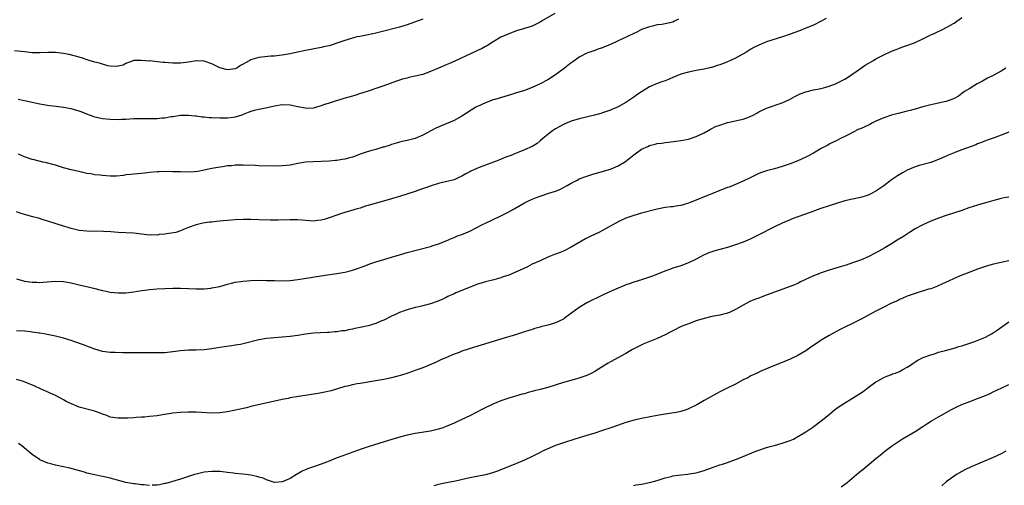
# Model space of a CAD drawing. Units: inches. Extents: x 2508000 to 2511000, y 1527000 to 1530000.
# Drawn here: x 2509074 to 2509326, y 1528674 to 1528793 of the extents above; entities that cross this region are included whole.
import ezdxf

# ---------------------------------------------------------------- set-up
doc = ezdxf.new("R2010")
doc.units = ezdxf.units.IN
doc.header["$MEASUREMENT"] = 0
doc.layers.add('LD25081527_10ft', color=103, linetype='Continuous')

msp = doc.modelspace()

# ---------------------------------------------------------------- linework, layer by layer
at = {"layer": 'LD25081527_10ft'}
for points, elevation in [([(2509177, 1528793.56), (2509175.56, 1528793), (2509173, 1528792.09), (2509171, 1528791.51), (2509166.33, 1528790.33), (2509165, 1528789.96), (2509164.23, 1528789.77), (2509162.56, 1528789.44), (2509160.85, 1528789.15), (2509160.11, 1528789), (2509159, 1528788.73), (2509157, 1528788.08), (2509155, 1528787.37), (2509153.75, 1528787), (2509153, 1528786.75), (2509151.58, 1528786.43), (2509151, 1528786.28), (2509146.54, 1528785.46), (2509144.89, 1528785.11), (2509143, 1528784.68), (2509141, 1528784.32), (2509140.26, 1528784.26), (2509139, 1528784.1), (2509138.06, 1528784.06), (2509135, 1528783.75), (2509133.2, 1528783.2), (2509133, 1528783.16), (2509132.73, 1528783), (2509131.58, 1528782.42), (2509131, 1528782.03), (2509130.33, 1528781.67), (2509129.35, 1528781), (2509129, 1528780.83), (2509127, 1528780.57), (2509126.64, 1528780.64), (2509125.39, 1528781), (2509125, 1528781.14), (2509123, 1528782.16), (2509121, 1528782.83), (2509119.1, 1528782.9), (2509119, 1528782.89), (2509117, 1528782.55), (2509115.65, 1528782.35), (2509115, 1528782.29), (2509113.72, 1528782.28), (2509113, 1528782.31), (2509111, 1528782.48), (2509110.49, 1528782.49), (2509109, 1528782.66), (2509107.15, 1528782.85), (2509107, 1528782.83), (2509105, 1528783), (2509103.02, 1528782.98), (2509101, 1528782.2), (2509100.25, 1528781.75), (2509099, 1528781.51), (2509098.59, 1528781.41), (2509097, 1528781.55), (2509096.37, 1528781.63), (2509095, 1528782), (2509094.26, 1528782.26), (2509093, 1528782.58), (2509091.62, 1528783), (2509089.63, 1528783.63), (2509088.08, 1528784.08), (2509086.47, 1528784.47), (2509085, 1528784.75), (2509082.98, 1528784.98), (2509081, 1528785.03), (2509079, 1528784.94), (2509077, 1528784.94), (2509075, 1528785.15), (2509072.51, 1528785.49)], 7690), ([(2509073, 1528727.08), (2509075, 1528726.47), (2509077, 1528726.22), (2509078.22, 1528726.22), (2509079, 1528726.2), (2509079.76, 1528726.24), (2509083, 1528726.49), (2509085, 1528726.42), (2509087, 1528726.05), (2509089, 1528725.57), (2509091.64, 1528725), (2509092.74, 1528724.74), (2509095, 1528724.13), (2509095.92, 1528723.92), (2509097, 1528723.7), (2509099, 1528723.51), (2509099.53, 1528723.53), (2509101, 1528723.55), (2509101.65, 1528723.65), (2509103, 1528723.78), (2509103.95, 1528723.95), (2509107, 1528724.39), (2509109, 1528724.57), (2509111, 1528724.67), (2509113, 1528724.72), (2509115, 1528724.7), (2509117, 1528724.61), (2509119, 1528724.54), (2509121, 1528724.59), (2509122.74, 1528724.74), (2509123, 1528724.77), (2509125, 1528725.17), (2509127, 1528725.75), (2509127.99, 1528726.01), (2509129, 1528726.24), (2509129.65, 1528726.35), (2509131, 1528726.53), (2509133, 1528726.69), (2509135, 1528726.75), (2509137, 1528726.72), (2509139, 1528726.64), (2509141, 1528726.61), (2509143, 1528726.72), (2509145, 1528726.95), (2509152.03, 1528728.03), (2509155, 1528728.45), (2509157, 1528728.8), (2509157.82, 1528729), (2509159, 1528729.31), (2509160.27, 1528729.73), (2509161.74, 1528730.26), (2509163.69, 1528731), (2509165, 1528731.44), (2509167, 1528732.07), (2509169, 1528732.68), (2509171, 1528733.26), (2509173, 1528733.81), (2509179, 1528735.41), (2509179.61, 1528735.61), (2509181, 1528736.03), (2509183, 1528736.84), (2509184.5, 1528737.5), (2509185, 1528737.69), (2509185.91, 1528738.09), (2509187, 1528738.48), (2509189, 1528739.34), (2509192.28, 1528741), (2509193, 1528741.38), (2509197, 1528743.24), (2509199, 1528744.26), (2509200.37, 1528745), (2509202.04, 1528745.96), (2509203, 1528746.53), (2509203.86, 1528747), (2509205, 1528747.51), (2509205.8, 1528747.8), (2509207, 1528748.26), (2509209.22, 1528749), (2509211, 1528749.57), (2509212.03, 1528749.97), (2509213, 1528750.46), (2509213.98, 1528751), (2509215, 1528751.61), (2509216.31, 1528752.31), (2509217, 1528752.66), (2509219, 1528753.42), (2509220.23, 1528753.77), (2509221.75, 1528754.25), (2509225, 1528755.19), (2509227, 1528755.99), (2509228.88, 1528757.12), (2509231, 1528758.86), (2509233, 1528760.25), (2509234.56, 1528761), (2509235, 1528761.19), (2509236.46, 1528761.54), (2509237, 1528761.72), (2509238.14, 1528761.86), (2509239, 1528762.03), (2509239.89, 1528762.11), (2509243, 1528762.5), (2509245, 1528762.86), (2509247, 1528763.49), (2509249, 1528764.49), (2509250.6, 1528765.4), (2509251, 1528765.59), (2509251.94, 1528766.06), (2509253, 1528766.47), (2509255, 1528767.1), (2509257, 1528767.51), (2509257.68, 1528767.68), (2509259, 1528767.95), (2509260.58, 1528768.58), (2509261, 1528768.72), (2509261.56, 1528769), (2509262.49, 1528769.51), (2509263, 1528769.82), (2509265, 1528770.75), (2509269, 1528772.17), (2509271, 1528773.1), (2509272.23, 1528773.77), (2509273.59, 1528774.41), (2509275.04, 1528774.96), (2509277, 1528775.43), (2509277.52, 1528775.52), (2509279, 1528775.83), (2509280.13, 1528776.13), (2509281, 1528776.41), (2509282.6, 1528777), (2509283, 1528777.18), (2509285, 1528778.22), (2509286.21, 1528779), (2509289, 1528780.93), (2509290.25, 1528781.75), (2509292.39, 1528783), (2509293, 1528783.38), (2509295, 1528784.45), (2509296.76, 1528785.24), (2509297, 1528785.36), (2509298.2, 1528785.8), (2509299, 1528786.16), (2509299.64, 1528786.36), (2509301.39, 1528787), (2509303, 1528787.62), (2509305, 1528788.55), (2509307, 1528789.51), (2509308.02, 1528789.98), (2509310.2, 1528791), (2509311, 1528791.4), (2509313, 1528792.57), (2509315, 1528794.01)], 7650), ([(2509280.27, 1528793.73), (2509278.99, 1528793.01), (2509277, 1528792.05), (2509275, 1528791.21), (2509273.4, 1528790.6), (2509271, 1528789.74), (2509269.05, 1528789.05), (2509265, 1528787.72), (2509263, 1528786.94), (2509261.72, 1528786.28), (2509261, 1528785.89), (2509259.66, 1528785), (2509257, 1528783.58), (2509255.78, 1528783), (2509255, 1528782.65), (2509254.4, 1528782.4), (2509253, 1528781.85), (2509252.32, 1528781.68), (2509251, 1528781.18), (2509250.84, 1528781.16), (2509249, 1528780.73), (2509247, 1528780.4), (2509245, 1528780.03), (2509243, 1528779.46), (2509241, 1528778.64), (2509239.87, 1528778.13), (2509239, 1528777.8), (2509238.43, 1528777.56), (2509237, 1528777.07), (2509235, 1528776.23), (2509233, 1528774.99), (2509231.81, 1528774.19), (2509231, 1528773.56), (2509229, 1528772.21), (2509227, 1528771.08), (2509225.52, 1528770.48), (2509225, 1528770.25), (2509223, 1528769.55), (2509222.56, 1528769.44), (2509220.96, 1528768.96), (2509217, 1528768.04), (2509215, 1528767.42), (2509213.96, 1528767), (2509213, 1528766.59), (2509211, 1528765.53), (2509210.67, 1528765.33), (2509210.15, 1528765), (2509209, 1528764.08), (2509207.7, 1528763), (2509207, 1528762.38), (2509206.23, 1528761.77), (2509205, 1528761), (2509203, 1528760.12), (2509201.54, 1528759.54), (2509200.31, 1528759), (2509199.39, 1528758.61), (2509199, 1528758.49), (2509198.22, 1528758.21), (2509196.49, 1528757.51), (2509193, 1528756.22), (2509191, 1528755.45), (2509189.33, 1528754.67), (2509189, 1528754.5), (2509188.03, 1528753.97), (2509187, 1528753.35), (2509186.24, 1528753), (2509185, 1528752.48), (2509181.68, 1528751.67), (2509181, 1528751.53), (2509179.4, 1528751), (2509177.65, 1528750.35), (2509176.15, 1528749.85), (2509175, 1528749.48), (2509171, 1528748.15), (2509169.83, 1528747.83), (2509169, 1528747.58), (2509166.9, 1528747), (2509163.88, 1528746.12), (2509163, 1528745.84), (2509162.34, 1528745.66), (2509161, 1528745.23), (2509160.16, 1528745), (2509158.51, 1528744.51), (2509157, 1528744.1), (2509155.64, 1528743.64), (2509155, 1528743.44), (2509153, 1528742.69), (2509151.71, 1528742.29), (2509151, 1528742.09), (2509150.01, 1528742.01), (2509149, 1528741.89), (2509148.05, 1528741.95), (2509145, 1528742.21), (2509143, 1528742.24), (2509139.88, 1528742.12), (2509137.9, 1528742.1), (2509135, 1528742.21), (2509133, 1528742.27), (2509131.74, 1528742.26), (2509131, 1528742.25), (2509129, 1528742.17), (2509127, 1528742.03), (2509125.92, 1528741.92), (2509124.2, 1528741.8), (2509123, 1528741.63), (2509122.42, 1528741.58), (2509120.68, 1528741.32), (2509119, 1528740.96), (2509117, 1528740.24), (2509115.7, 1528739.7), (2509115, 1528739.39), (2509113.78, 1528739), (2509113.16, 1528738.84), (2509111.41, 1528738.59), (2509111, 1528738.51), (2509109.59, 1528738.41), (2509109, 1528738.29), (2509107.67, 1528738.33), (2509107, 1528738.3), (2509105, 1528738.57), (2509103, 1528738.81), (2509099, 1528738.97), (2509097.13, 1528739.13), (2509095.26, 1528739.26), (2509091, 1528739.27), (2509089, 1528739.49), (2509087, 1528739.97), (2509086.22, 1528740.22), (2509085, 1528740.57), (2509081, 1528741.88), (2509079.78, 1528742.22), (2509078.59, 1528742.59), (2509077.2, 1528743), (2509075, 1528743.58), (2509073.92, 1528743.92), (2509073, 1528744.26)], 7660), ([(2509210.78, 1528795), (2509207.39, 1528793), (2509207, 1528792.75), (2509205, 1528791.79), (2509203, 1528791.17), (2509201, 1528790.59), (2509199, 1528789.84), (2509197, 1528788.91), (2509195, 1528787.75), (2509193.84, 1528787), (2509193.32, 1528786.68), (2509193, 1528786.54), (2509192, 1528786), (2509191, 1528785.55), (2509190.61, 1528785.39), (2509185.19, 1528782.81), (2509183.8, 1528782.2), (2509183, 1528781.88), (2509180.97, 1528781.03), (2509179, 1528780.14), (2509177, 1528779.42), (2509175, 1528778.94), (2509173.4, 1528778.6), (2509173, 1528778.49), (2509171.82, 1528778.18), (2509171, 1528777.9), (2509170.3, 1528777.7), (2509167, 1528776.48), (2509165, 1528775.79), (2509163.23, 1528775.23), (2509161.4, 1528774.6), (2509161, 1528774.49), (2509159.88, 1528774.12), (2509159, 1528773.86), (2509156.78, 1528773.21), (2509155.97, 1528773), (2509154.59, 1528772.59), (2509153, 1528772.07), (2509151.59, 1528771.59), (2509151, 1528771.37), (2509149.76, 1528771), (2509149, 1528770.81), (2509147.27, 1528770.73), (2509147, 1528770.74), (2509145, 1528771.11), (2509143, 1528771.53), (2509141, 1528771.63), (2509139, 1528771.31), (2509137.13, 1528770.87), (2509135.46, 1528770.54), (2509133.83, 1528770.17), (2509133, 1528769.91), (2509132.33, 1528769.67), (2509131, 1528769.12), (2509130.68, 1528769), (2509129, 1528768.46), (2509128.41, 1528768.41), (2509127, 1528768.19), (2509126.2, 1528768.2), (2509125, 1528768.18), (2509123, 1528768.3), (2509122.34, 1528768.34), (2509121, 1528768.47), (2509120.49, 1528768.49), (2509119, 1528768.7), (2509118.7, 1528768.7), (2509117, 1528768.92), (2509115, 1528768.92), (2509113, 1528768.59), (2509112.54, 1528768.54), (2509111, 1528768.25), (2509110.21, 1528768.21), (2509109, 1528768.08), (2509106.04, 1528768.04), (2509105, 1528768.08), (2509103, 1528768.05), (2509101, 1528767.91), (2509099.86, 1528767.86), (2509099, 1528767.81), (2509097, 1528767.87), (2509095, 1528768.09), (2509094.22, 1528768.22), (2509093, 1528768.49), (2509092.61, 1528768.61), (2509091, 1528769.22), (2509089.76, 1528769.76), (2509089, 1528770.04), (2509087.57, 1528770.43), (2509087, 1528770.61), (2509085, 1528770.94), (2509083.17, 1528771.17), (2509081.41, 1528771.41), (2509079, 1528771.82), (2509077, 1528772.2), (2509075, 1528772.62), (2509073.43, 1528773)], 7680), ([(2509242.47, 1528793.53), (2509241.44, 1528793), (2509241, 1528792.79), (2509239, 1528792.35), (2509238.22, 1528792.22), (2509237, 1528792.08), (2509235.79, 1528791.79), (2509235, 1528791.63), (2509233, 1528790.88), (2509231.75, 1528790.25), (2509231, 1528789.9), (2509229.19, 1528789), (2509227, 1528788.01), (2509224.84, 1528787), (2509223.53, 1528786.47), (2509223, 1528786.24), (2509222.07, 1528785.93), (2509221, 1528785.53), (2509219, 1528784.82), (2509217, 1528783.8), (2509215.38, 1528782.62), (2509215, 1528782.37), (2509213.23, 1528781), (2509211, 1528779.33), (2509209, 1528778.05), (2509207, 1528776.99), (2509205, 1528776.05), (2509203, 1528775.28), (2509201, 1528774.66), (2509199.71, 1528774.29), (2509195.4, 1528773), (2509195, 1528772.87), (2509193, 1528772.12), (2509191, 1528771.23), (2509190.56, 1528771), (2509187, 1528768.77), (2509185, 1528767.66), (2509183, 1528766.75), (2509180.37, 1528765.63), (2509177, 1528763.89), (2509175, 1528763.03), (2509173, 1528762.54), (2509171.73, 1528762.27), (2509171, 1528762.08), (2509170.19, 1528761.81), (2509169, 1528761.48), (2509168.67, 1528761.33), (2509167, 1528760.82), (2509166.76, 1528760.76), (2509165, 1528760.24), (2509163.96, 1528759.96), (2509163, 1528759.67), (2509161, 1528758.98), (2509159.55, 1528758.45), (2509159, 1528758.27), (2509157.98, 1528757.98), (2509157, 1528757.72), (2509156.37, 1528757.63), (2509155, 1528757.37), (2509154.65, 1528757.35), (2509153, 1528757.19), (2509151, 1528757.1), (2509148.96, 1528757.04), (2509147, 1528756.93), (2509145, 1528756.62), (2509143, 1528756.22), (2509142.13, 1528756.13), (2509141, 1528755.98), (2509139, 1528755.94), (2509135, 1528756.03), (2509134.08, 1528756.08), (2509131, 1528756.19), (2509130.16, 1528756.16), (2509129, 1528756.15), (2509128.05, 1528756.05), (2509127, 1528755.98), (2509125.79, 1528755.79), (2509125, 1528755.7), (2509123, 1528755.33), (2509121, 1528754.9), (2509119.39, 1528754.61), (2509117.56, 1528754.44), (2509115, 1528754.45), (2509113.49, 1528754.51), (2509113, 1528754.5), (2509111.45, 1528754.55), (2509109.51, 1528754.49), (2509109, 1528754.47), (2509107, 1528754.3), (2509105.83, 1528754.17), (2509103, 1528753.91), (2509102.2, 1528753.8), (2509101, 1528753.68), (2509100.41, 1528753.59), (2509098.58, 1528753.42), (2509097, 1528753.39), (2509095, 1528753.51), (2509094.38, 1528753.62), (2509093, 1528753.73), (2509092.04, 1528753.96), (2509091, 1528754.07), (2509089.59, 1528754.41), (2509089, 1528754.53), (2509087, 1528755), (2509085, 1528755.54), (2509083, 1528756.16), (2509082.33, 1528756.33), (2509081, 1528756.71), (2509080.75, 1528756.75), (2509079.77, 1528757), (2509077.53, 1528757.53), (2509077, 1528757.67), (2509075, 1528758.31), (2509073.48, 1528759)], 7670), ([(2509326.23, 1528781), (2509325, 1528780.23), (2509323, 1528779.13), (2509321.57, 1528778.43), (2509320.28, 1528777.72), (2509318.86, 1528777), (2509317, 1528775.84), (2509315.69, 1528775), (2509315, 1528774.49), (2509314.11, 1528773.89), (2509312.83, 1528773.17), (2509311, 1528772.5), (2509310.41, 1528772.41), (2509309, 1528772.06), (2509307.83, 1528771.83), (2509307, 1528771.64), (2509305, 1528771.09), (2509303, 1528770.52), (2509301.78, 1528770.22), (2509301, 1528770.01), (2509299, 1528769.53), (2509297, 1528768.97), (2509295, 1528768.27), (2509293, 1528767.43), (2509292.1, 1528767), (2509291.38, 1528766.62), (2509289, 1528765.51), (2509288.63, 1528765.37), (2509287, 1528764.56), (2509286.07, 1528764.06), (2509285, 1528763.54), (2509283.95, 1528763), (2509283.31, 1528762.69), (2509281, 1528761.54), (2509280.66, 1528761.34), (2509280.03, 1528761), (2509279, 1528760.47), (2509277, 1528759.29), (2509275.53, 1528758.47), (2509275, 1528758.21), (2509273, 1528757.34), (2509271, 1528756.56), (2509269, 1528755.84), (2509267, 1528755.28), (2509265, 1528754.77), (2509263.69, 1528754.31), (2509263, 1528754.04), (2509262.29, 1528753.71), (2509261, 1528753.05), (2509259, 1528752.06), (2509256.42, 1528751), (2509255.4, 1528750.6), (2509255, 1528750.47), (2509253, 1528749.67), (2509251.39, 1528749), (2509249, 1528748.05), (2509247.38, 1528747.38), (2509245.4, 1528746.6), (2509245, 1528746.44), (2509243.86, 1528746.14), (2509243, 1528745.84), (2509242.24, 1528745.76), (2509241, 1528745.55), (2509240.49, 1528745.51), (2509239, 1528745.35), (2509237, 1528744.97), (2509233, 1528743.91), (2509231, 1528743.33), (2509229, 1528742.62), (2509227, 1528741.69), (2509223, 1528739.48), (2509222.05, 1528739), (2509219.99, 1528738.01), (2509219, 1528737.49), (2509218.68, 1528737.32), (2509215, 1528735.17), (2509213, 1528734.18), (2509212.14, 1528733.86), (2509211, 1528733.39), (2509210.7, 1528733.3), (2509209.89, 1528733), (2509209, 1528732.62), (2509207, 1528731.75), (2509205, 1528730.82), (2509203.79, 1528730.21), (2509201.15, 1528729), (2509199, 1528728.08), (2509197.59, 1528727.59), (2509197, 1528727.35), (2509195.16, 1528726.84), (2509193, 1528726.33), (2509191.97, 1528726.03), (2509191, 1528725.71), (2509189.11, 1528725), (2509185.49, 1528723.49), (2509185, 1528723.28), (2509183.44, 1528722.56), (2509183, 1528722.37), (2509182.09, 1528721.91), (2509180.68, 1528721.32), (2509179, 1528720.72), (2509177, 1528720.21), (2509175.95, 1528719.94), (2509175, 1528719.73), (2509173, 1528719.17), (2509172.51, 1528719), (2509171, 1528718.45), (2509170.01, 1528717.99), (2509169, 1528717.56), (2509167, 1528716.56), (2509166.26, 1528716.26), (2509165, 1528715.7), (2509163, 1528715.11), (2509161, 1528714.65), (2509159.63, 1528714.37), (2509159, 1528714.23), (2509157.95, 1528714.05), (2509157, 1528713.84), (2509156.24, 1528713.76), (2509155, 1528713.55), (2509154.46, 1528713.54), (2509153, 1528713.39), (2509152.6, 1528713.4), (2509150.71, 1528713.29), (2509149, 1528713.17), (2509146.93, 1528712.93), (2509145, 1528712.63), (2509143, 1528712.35), (2509141, 1528712.15), (2509139, 1528712.02), (2509137, 1528711.86), (2509135, 1528711.52), (2509131, 1528710.47), (2509130.34, 1528710.34), (2509129, 1528710.11), (2509128, 1528710), (2509125.63, 1528709.63), (2509124.52, 1528709.48), (2509123, 1528709.21), (2509121, 1528708.93), (2509119, 1528708.87), (2509117, 1528708.89), (2509115, 1528708.72), (2509113, 1528708.41), (2509111, 1528708.2), (2509110.19, 1528708.19), (2509109, 1528708.14), (2509108.15, 1528708.15), (2509107, 1528708.13), (2509105, 1528708.13), (2509102.17, 1528708.17), (2509101, 1528708.2), (2509100.19, 1528708.19), (2509098.23, 1528708.23), (2509097, 1528708.27), (2509095, 1528708.53), (2509093, 1528709.08), (2509091, 1528709.84), (2509090.18, 1528710.18), (2509087.93, 1528711), (2509087, 1528711.32), (2509085, 1528711.93), (2509083, 1528712.42), (2509080.85, 1528712.85), (2509080.05, 1528713), (2509079, 1528713.19), (2509078.8, 1528713.2), (2509077, 1528713.5), (2509076.47, 1528713.53), (2509075, 1528713.68), (2509073, 1528713.8)], 7640), ([(2509327, 1528764.62), (2509325, 1528763.83), (2509323.21, 1528763.21), (2509321.45, 1528762.55), (2509321, 1528762.4), (2509320.02, 1528761.98), (2509319, 1528761.62), (2509318.57, 1528761.43), (2509315, 1528760.12), (2509313.57, 1528759.57), (2509313, 1528759.37), (2509311.3, 1528758.7), (2509310.2, 1528758.19), (2509309, 1528757.67), (2509307, 1528756.88), (2509304.08, 1528756.08), (2509303, 1528755.75), (2509301, 1528754.88), (2509299.79, 1528754.21), (2509298.53, 1528753.47), (2509297, 1528752.41), (2509295, 1528750.92), (2509293, 1528749.56), (2509292.62, 1528749.38), (2509291.99, 1528749), (2509291, 1528748.49), (2509290.27, 1528748.27), (2509289, 1528747.91), (2509287, 1528747.53), (2509285, 1528747.05), (2509283.42, 1528746.58), (2509278.63, 1528745), (2509276.11, 1528744.11), (2509273, 1528742.97), (2509271.58, 1528742.42), (2509271, 1528742.21), (2509269, 1528741.38), (2509267, 1528740.43), (2509263, 1528738.35), (2509261, 1528737.36), (2509260.21, 1528737), (2509259, 1528736.5), (2509257, 1528735.78), (2509255, 1528735.12), (2509253, 1528734.58), (2509251.72, 1528734.28), (2509250.24, 1528733.76), (2509248.87, 1528733.13), (2509247, 1528732.12), (2509245, 1528731.16), (2509244.59, 1528731), (2509243, 1528730.45), (2509241, 1528729.82), (2509240.39, 1528729.61), (2509238.92, 1528729.08), (2509235.82, 1528727.82), (2509235, 1528727.5), (2509233, 1528726.84), (2509231, 1528726.23), (2509229.84, 1528725.84), (2509229, 1528725.55), (2509228.62, 1528725.38), (2509227, 1528724.75), (2509225, 1528723.86), (2509223.14, 1528723), (2509219, 1528720.98), (2509217, 1528719.79), (2509213.26, 1528717), (2509213, 1528716.82), (2509211, 1528715.84), (2509209, 1528715.22), (2509207.21, 1528714.79), (2509207, 1528714.72), (2509205.63, 1528714.37), (2509205, 1528714.16), (2509204.1, 1528713.9), (2509203, 1528713.52), (2509201, 1528712.86), (2509197, 1528711.67), (2509195, 1528711.06), (2509188.84, 1528709.16), (2509187, 1528708.56), (2509186.27, 1528708.27), (2509185, 1528707.81), (2509183.06, 1528707), (2509181.64, 1528706.36), (2509180.27, 1528705.73), (2509178.6, 1528705), (2509177, 1528704.35), (2509176.01, 1528704.01), (2509175, 1528703.62), (2509173.19, 1528703), (2509171.53, 1528702.47), (2509169, 1528701.79), (2509167, 1528701.34), (2509164.98, 1528700.98), (2509161, 1528700.36), (2509160.2, 1528700.2), (2509159, 1528700.01), (2509157.68, 1528699.68), (2509157, 1528699.55), (2509153.51, 1528698.49), (2509151.89, 1528698.11), (2509150.2, 1528697.8), (2509145.16, 1528697), (2509143, 1528696.62), (2509142.51, 1528696.51), (2509141, 1528696.23), (2509133, 1528694.4), (2509131.89, 1528694.11), (2509131, 1528693.92), (2509130.26, 1528693.74), (2509128.61, 1528693.39), (2509127, 1528693.08), (2509125, 1528692.82), (2509123, 1528692.77), (2509119, 1528693.02), (2509116.97, 1528693.03), (2509115, 1528692.93), (2509113, 1528692.73), (2509110.32, 1528692.32), (2509109, 1528692.09), (2509107, 1528691.85), (2509105.75, 1528691.75), (2509105, 1528691.72), (2509103.6, 1528691.6), (2509103, 1528691.58), (2509101.46, 1528691.46), (2509101, 1528691.43), (2509099, 1528691.42), (2509097, 1528691.75), (2509096.1, 1528692.1), (2509095, 1528692.47), (2509094.63, 1528692.63), (2509093.19, 1528693.19), (2509092.7, 1528693.3), (2509089, 1528694.31), (2509087.08, 1528695.08), (2509085.73, 1528695.73), (2509085, 1528696.18), (2509084.45, 1528696.45), (2509083, 1528697.22), (2509079.13, 1528699), (2509077.65, 1528699.65), (2509076.24, 1528700.24), (2509074.8, 1528700.8), (2509073, 1528701.39)], 7630), ([(2509327, 1528748), (2509325.82, 1528747.82), (2509325, 1528747.64), (2509323.19, 1528747.19), (2509321.35, 1528746.65), (2509321, 1528746.56), (2509319, 1528745.96), (2509316.75, 1528745.25), (2509315, 1528744.63), (2509311, 1528743.32), (2509309, 1528742.61), (2509307, 1528741.84), (2509305, 1528740.96), (2509303, 1528739.86), (2509301.61, 1528739), (2509300.03, 1528737.97), (2509298.4, 1528737), (2509297, 1528736.1), (2509295.23, 1528735), (2509293, 1528733.77), (2509292.48, 1528733.52), (2509291.5, 1528733), (2509291, 1528732.77), (2509289, 1528731.92), (2509287, 1528731.17), (2509285.36, 1528730.64), (2509285, 1528730.55), (2509283.84, 1528730.16), (2509283, 1528729.94), (2509281, 1528729.33), (2509280.73, 1528729.27), (2509279, 1528728.65), (2509278.4, 1528728.4), (2509277, 1528727.87), (2509273.69, 1528726.31), (2509273, 1528725.95), (2509271, 1528725.12), (2509265.11, 1528723), (2509263.57, 1528722.43), (2509263, 1528722.2), (2509262.13, 1528721.87), (2509260.73, 1528721.27), (2509259, 1528720.37), (2509257, 1528719.23), (2509255.49, 1528718.51), (2509255, 1528718.32), (2509253, 1528717.78), (2509251, 1528717.43), (2509249, 1528716.96), (2509247, 1528716.32), (2509245, 1528715.62), (2509243.13, 1528714.87), (2509241, 1528713.82), (2509240.48, 1528713.52), (2509239, 1528712.76), (2509237, 1528711.83), (2509234.86, 1528711), (2509233.55, 1528710.45), (2509232.2, 1528709.8), (2509230.71, 1528709), (2509229, 1528707.96), (2509225, 1528705.86), (2509224.45, 1528705.55), (2509223.62, 1528705), (2509221, 1528703.37), (2509220.29, 1528703), (2509219, 1528702.4), (2509217.97, 1528702.03), (2509216.46, 1528701.54), (2509213, 1528700.59), (2509209, 1528699.32), (2509207, 1528698.78), (2509205.57, 1528698.43), (2509205, 1528698.27), (2509203.98, 1528698.02), (2509203, 1528697.72), (2509202.43, 1528697.57), (2509200.44, 1528697), (2509199, 1528696.56), (2509197, 1528695.86), (2509194.91, 1528695), (2509192.28, 1528693.72), (2509189, 1528692.03), (2509187, 1528691.08), (2509185, 1528690.21), (2509183, 1528689.36), (2509182.12, 1528689), (2509181, 1528688.62), (2509179, 1528688.13), (2509175, 1528687.5), (2509173, 1528687.08), (2509171.34, 1528686.66), (2509168.22, 1528685.78), (2509165.72, 1528685), (2509163, 1528684.13), (2509161, 1528683.45), (2509156.25, 1528681.75), (2509154.79, 1528681.21), (2509153, 1528680.48), (2509151, 1528679.7), (2509149, 1528679.02), (2509147.52, 1528678.48), (2509147, 1528678.27), (2509146.13, 1528677.87), (2509144.86, 1528677.14), (2509144.66, 1528677), (2509143, 1528676.03), (2509141.23, 1528675.23), (2509141, 1528675.15), (2509139, 1528675.02), (2509137.53, 1528675.53), (2509137, 1528675.65), (2509136.09, 1528676.09), (2509135, 1528676.36), (2509134.52, 1528676.52), (2509133, 1528676.83), (2509131.8, 1528677), (2509130.89, 1528677.11), (2509129, 1528677.32), (2509128.62, 1528677.38), (2509127, 1528677.58), (2509125.7, 1528677.7), (2509125, 1528677.79), (2509124.18, 1528677.82), (2509123, 1528677.82), (2509121, 1528677.6), (2509119, 1528677.13), (2509118.55, 1528677), (2509117, 1528676.49), (2509115, 1528675.85), (2509111.23, 1528674.77), (2509111, 1528674.74), (2509109.59, 1528674.41), (2509109, 1528674.35), (2509107.73, 1528674.27)], 7620), ([(2509327, 1528731.7), (2509325.35, 1528731.35), (2509325, 1528731.3), (2509323.1, 1528730.9), (2509321.53, 1528730.47), (2509321, 1528730.3), (2509320.04, 1528729.96), (2509319, 1528729.59), (2509317, 1528728.82), (2509315, 1528728.01), (2509313, 1528727.15), (2509311.52, 1528726.48), (2509311, 1528726.22), (2509308.77, 1528725.23), (2509307, 1528724.59), (2509306.43, 1528724.43), (2509303, 1528723.36), (2509301, 1528722.64), (2509299.86, 1528722.14), (2509299, 1528721.79), (2509298.48, 1528721.52), (2509297, 1528720.84), (2509295, 1528719.88), (2509293, 1528718.87), (2509289, 1528716.66), (2509287, 1528715.65), (2509285, 1528714.71), (2509283.85, 1528714.15), (2509282.53, 1528713.47), (2509281, 1528712.6), (2509279, 1528711.4), (2509278.37, 1528711), (2509277, 1528710.08), (2509276.34, 1528709.66), (2509275, 1528708.7), (2509273, 1528707.48), (2509271, 1528706.51), (2509269, 1528705.72), (2509267, 1528704.95), (2509265, 1528704.1), (2509263.39, 1528703.39), (2509262.54, 1528703), (2509261, 1528702.25), (2509260.2, 1528701.8), (2509259, 1528701.22), (2509257, 1528700.18), (2509254.54, 1528699), (2509253, 1528698.18), (2509249, 1528695.99), (2509247.14, 1528694.86), (2509245, 1528693.82), (2509244.41, 1528693.59), (2509243, 1528693.14), (2509242.35, 1528693), (2509240.7, 1528692.7), (2509239, 1528692.46), (2509237, 1528692.11), (2509233.43, 1528691.43), (2509233, 1528691.36), (2509231.07, 1528690.93), (2509229, 1528690.34), (2509227.99, 1528690.01), (2509225.12, 1528689), (2509223, 1528688.29), (2509221, 1528687.65), (2509219, 1528687.03), (2509215.9, 1528686.1), (2509213.26, 1528685.26), (2509211, 1528684.45), (2509209, 1528683.64), (2509207.63, 1528683), (2509207, 1528682.7), (2509205, 1528681.66), (2509203, 1528680.7), (2509201, 1528679.87), (2509196.08, 1528677.92), (2509194.6, 1528677.4), (2509193, 1528676.97), (2509189, 1528676.17), (2509187.91, 1528675.91), (2509185.35, 1528675.35), (2509183.08, 1528674.92), (2509181, 1528674.48), (2509179.82, 1528674.18)], 7610), ([(2509231, 1528674.26), (2509231.62, 1528674.38), (2509233, 1528674.59), (2509235.03, 1528674.97), (2509237, 1528675.54), (2509239, 1528676.18), (2509240.56, 1528676.56), (2509241, 1528676.68), (2509243, 1528676.96), (2509244.87, 1528677.13), (2509245.2, 1528677.2), (2509247, 1528677.49), (2509248.2, 1528677.8), (2509249, 1528678.06), (2509251.58, 1528679), (2509253, 1528679.48), (2509253.69, 1528679.69), (2509255, 1528680.13), (2509257, 1528680.84), (2509258.55, 1528681.45), (2509262.24, 1528683), (2509263, 1528683.29), (2509265, 1528683.93), (2509266.29, 1528684.29), (2509267, 1528684.46), (2509268.98, 1528685.02), (2509271, 1528685.77), (2509271.88, 1528686.12), (2509273, 1528686.78), (2509273.15, 1528686.85), (2509275, 1528687.97), (2509276.82, 1528689.18), (2509279, 1528690.76), (2509281, 1528692.39), (2509282.42, 1528693.58), (2509283.58, 1528694.42), (2509284.48, 1528695), (2509287, 1528696.53), (2509289, 1528697.82), (2509289.7, 1528698.3), (2509291, 1528699.28), (2509293, 1528700.72), (2509293.47, 1528701), (2509295, 1528701.86), (2509295.76, 1528702.24), (2509297, 1528702.65), (2509297.24, 1528702.76), (2509297.98, 1528703), (2509299, 1528703.41), (2509299.88, 1528703.88), (2509301, 1528704.5), (2509301.79, 1528705), (2509302.48, 1528705.52), (2509303, 1528705.83), (2509303.72, 1528706.28), (2509305.06, 1528706.94), (2509307, 1528707.69), (2509307.95, 1528707.95), (2509309, 1528708.3), (2509310.76, 1528708.76), (2509312.68, 1528709.32), (2509313, 1528709.38), (2509314.22, 1528709.78), (2509315, 1528709.98), (2509318.03, 1528711), (2509321, 1528712.2), (2509322.56, 1528713), (2509323, 1528713.25), (2509324, 1528714), (2509327, 1528716.09)], 7600), ([(2509284.12, 1528673.88), (2509285.27, 1528674.73), (2509285.59, 1528675), (2509287.97, 1528677), (2509288.54, 1528677.46), (2509289, 1528677.85), (2509289.66, 1528678.34), (2509293, 1528681.13), (2509294.04, 1528681.96), (2509295.26, 1528683), (2509297, 1528684.32), (2509297.96, 1528685), (2509299, 1528685.68), (2509299.82, 1528686.18), (2509303, 1528688.01), (2509305, 1528689.34), (2509305.98, 1528690.02), (2509307.2, 1528690.8), (2509309, 1528691.81), (2509312.35, 1528693.66), (2509313.66, 1528694.34), (2509315.01, 1528694.99), (2509317, 1528695.76), (2509319, 1528696.46), (2509321, 1528697.25), (2509322.2, 1528697.8), (2509323, 1528698.16), (2509325.19, 1528699.19), (2509327, 1528700.07)], 7590), ([(2509107, 1528674.26), (2509105.61, 1528674.39), (2509105, 1528674.42), (2509103.37, 1528674.63), (2509103, 1528674.63), (2509101, 1528674.99), (2509099.46, 1528675.46), (2509097, 1528676.14), (2509096.26, 1528676.26), (2509095, 1528676.53), (2509094.59, 1528676.59), (2509093, 1528676.93), (2509091, 1528677.42), (2509090.39, 1528677.61), (2509086.65, 1528678.65), (2509083.37, 1528679.37), (2509083, 1528679.4), (2509081.78, 1528679.78), (2509081, 1528679.91), (2509079, 1528680.79), (2509078.87, 1528680.87), (2509077, 1528682.19), (2509075.95, 1528683), (2509075.47, 1528683.47), (2509074.38, 1528684.38), (2509073.48, 1528685)], 7620), ([(2509326.2, 1528683), (2509325, 1528682.35), (2509323, 1528681.42), (2509317.37, 1528679), (2509315.76, 1528678.24), (2509315, 1528677.83), (2509313.59, 1528677), (2509313, 1528676.63), (2509311, 1528675.14), (2509309.86, 1528674.14)], 7580)]:
    msp.add_lwpolyline(points, dxfattribs=dict(at, elevation=elevation))

doc.saveas('drawing.dxf')
